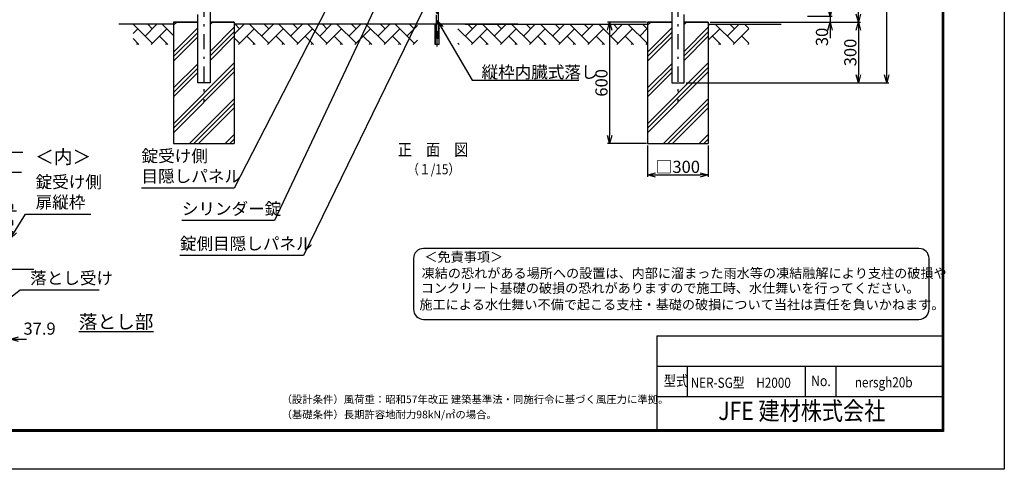
# Model space of a CAD drawing. Extents: x 8174 to 17084, y 104 to 6404.
# Drawn here: x 12223 to 17084, y 104 to 2325 of the extents above; entities that cross this region are included whole.
import ezdxf
from ezdxf.enums import TextEntityAlignment as Align

# ---------------------------------------------------------------- set-up
doc = ezdxf.new("R2010")
doc.units = 0
doc.header["$LTSCALE"] = 15
doc.header["$MEASUREMENT"] = 0
doc.header["$PDMODE"] = 35
doc.linetypes.add('JIS_DASHDOT', pattern=[10.7, 5, -2.5, 0.7, -2.5])
doc.linetypes.add('PRFWELDING', pattern=[2.7, 2, -0.7])
doc.layers.get('0').update_dxf_attribs({"linetype": 'CONTINUOUS'})
doc.layers.get('DEFPOINTS').update_dxf_attribs({"linetype": 'CONTINUOUS'})
for name, color, linetype in [('1', 7, 'CONTINUOUS'), ('D-TTL-TXT', 7, 'CONTINUOUS'), ('NER', 30, 'CONTINUOUS'), ('ハッチング', 4, 'CONTINUOUS'), ('外形線', 7, 'CONTINUOUS'), ('寸法線', 4, 'CONTINUOUS'), ('扉縦枠', 7, 'CONTINUOUS'), ('軸線', 2, 'JIS_DASHDOT'), ('隠れ線', 2, 'PRFWELDING')]:
    doc.layers.add(name, color=color, linetype=linetype)
doc.styles.add('ROMANS', font='romans.shx', dxfattribs={"width": 0.85, "bigfont": 'extfont.shx'})
doc.styles.get("Standard").update_dxf_attribs({"font": 'simplex.shx', "bigfont": 'bigfont.shx'})
doc.styles.add('ゴシック', font='txt')
doc.dimstyles.new('20', dxfattribs={"dimscale": 20, "dimtxt": 3, "dimasz": 2, "dimexe": 0.5, "dimexo": 0.5, "dimgap": 0.5, "dimtad": 1, "dimdsep": 46, "dimtxsty": 'Standard', "dimblk": 'OPEN30', "dimcen": 0, "dimclrd": 4, "dimclre": 4, "dimclrt": 2, "dimadec": 1, "dimazin": 2, "dimtfac": 1, "dimtix": 1, "dimtmove": 2, "dimatfit": 3, "dimldrblk": 'OPEN30', "dimfxl": 1, "dimtolj": 1, "dimtzin": 0, "dimarcsym": 0})
doc.dimstyles.new('20-10', dxfattribs={"dimscale": 20, "dimtxt": 3, "dimasz": 2, "dimexe": 0.5, "dimexo": 0.5, "dimgap": 0.5, "dimtad": 1, "dimlfac": 0.5, "dimdsep": 46, "dimtxsty": 'Standard', "dimblk": 'OPEN30', "dimcen": 0, "dimclrd": 4, "dimclre": 4, "dimclrt": 2, "dimadec": 1, "dimazin": 2, "dimtfac": 1, "dimtix": 1, "dimtmove": 2, "dimatfit": 3, "dimldrblk": 'OPEN30', "dimfxl": 1, "dimtolj": 1, "dimtzin": 0, "dimarcsym": 0})

# ---------------------------------------------------------------- blocks, each defined once
blk = doc.blocks.new('_Open30')
at = {"color": 0, "linetype": 'ByBlock', "lineweight": -2}
for p, q in [((-1, 0.27), (0, 0)), ((0, 0), (-1, -0.27)), ((0, 0), (-1, 0))]:
    blk.add_line(p, q, dxfattribs=at)
blk = doc.blocks.new('*D22')
at = {"layer": 'DEFPOINTS', "color": 0, "transparency": 16777216}
for p in [(16092.7, 4316.2), (16503.4, 4316.2), (15502.4, 2013.2)]:
    blk.add_point(p, dxfattribs=at)
at = {"layer": '寸法線', "color": 4, "lineweight": -2, "transparency": 16777216}
for p, q in [((16102.7, 4316.2), (16513.4, 4316.2)), ((16503.4, 2053.2), (16503.4, 4276.2)), ((15512.4, 2013.2), (16513.4, 2013.2))]:
    blk.add_line(p, q, dxfattribs=at)
at = {"layer": '寸法線', "color": 4, "lineweight": -2, "transparency": 16777216, "xscale": 40, "yscale": 40, "zscale": 40}
for p, rotation in [((16503.4, 4316.2), 90), ((16503.4, 2013.2), 270)]:
    blk.add_blockref('_Open30', p, dxfattribs=dict(at, rotation=rotation))
at = {"layer": '寸法線', "color": 2, "transparency": 16777216, "insert": (16463.4, 3164.7), "char_height": 60, "attachment_point": 5, "rotation": 90}
blk.add_mtext('\\A1;2303', dxfattribs=at)
blk = doc.blocks.new('*D21')
at = {"layer": 'DEFPOINTS', "color": 0, "transparency": 16777216}
for p in [(16092.7, 4313.2), (16363.4, 4313.2), (15622.1, 2313.2)]:
    blk.add_point(p, dxfattribs=at)
at = {"layer": '寸法線', "color": 4, "lineweight": -2, "transparency": 16777216}
for p, q in [((16102.7, 4313.2), (16373.4, 4313.2)), ((16363.4, 2353.2), (16363.4, 4273.2)), ((15632.1, 2313.2), (16373.4, 2313.2))]:
    blk.add_line(p, q, dxfattribs=at)
at = {"layer": '寸法線', "color": 4, "lineweight": -2, "transparency": 16777216, "xscale": 40, "yscale": 40, "zscale": 40}
for p, rotation in [((16363.4, 4313.2), 90), ((16363.4, 2313.2), 270)]:
    blk.add_blockref('_Open30', p, dxfattribs=dict(at, rotation=rotation))
at = {"layer": '寸法線', "color": 2, "transparency": 16777216, "insert": (16323.4, 3313.2), "char_height": 60, "attachment_point": 5, "rotation": 90}
blk.add_mtext('\\A1;2000', dxfattribs=at)
blk = doc.blocks.new('*D23')
at = {"layer": 'DEFPOINTS', "color": 0, "transparency": 16777216}
for p in [(15622.1, 2313.2), (15502.4, 2013.2), (16363.4, 2013.2)]:
    blk.add_point(p, dxfattribs=at)
at = {"layer": '寸法線', "color": 4, "lineweight": -2, "transparency": 16777216}
for p, q in [((15632.1, 2313.2), (16373.4, 2313.2)), ((16363.4, 2273.2), (16363.4, 2053.2)), ((15512.4, 2013.2), (16373.4, 2013.2))]:
    blk.add_line(p, q, dxfattribs=at)
at = {"layer": '寸法線', "color": 4, "lineweight": -2, "transparency": 16777216, "xscale": 40, "yscale": 40, "zscale": 40}
for p, rotation in [((16363.4, 2313.2), 90), ((16363.4, 2013.2), 270)]:
    blk.add_blockref('_Open30', p, dxfattribs=dict(at, rotation=rotation))
at = {"layer": '寸法線', "color": 2, "transparency": 16777216, "insert": (16323.4, 2163.2), "char_height": 60, "attachment_point": 5, "rotation": 90}
blk.add_mtext('\\A1;300', dxfattribs=at)
blk = doc.blocks.new('*D25')
at = {"layer": 'DEFPOINTS', "color": 0, "transparency": 16777216}
for p in [(15322.2, 1714.3), (15622.2, 1714.3), (15622.2, 1558.4)]:
    blk.add_point(p, dxfattribs=at)
at = {"layer": '寸法線', "color": 4, "lineweight": -2, "transparency": 16777216}
for p, q in [((15322.2, 1704.3), (15322.2, 1548.4)), ((15622.2, 1704.3), (15622.2, 1548.4)), ((15362.2, 1558.4), (15582.2, 1558.4))]:
    blk.add_line(p, q, dxfattribs=at)
at = {"layer": '寸法線', "color": 4, "lineweight": -2, "transparency": 16777216, "xscale": 40, "yscale": 40, "zscale": 40, "rotation": 180}
blk.add_blockref('_Open30', (15322.2, 1558.4), dxfattribs=at)
at = {"layer": '寸法線', "color": 4, "lineweight": -2, "transparency": 16777216, "xscale": 40, "yscale": 40, "zscale": 40}
blk.add_blockref('_Open30', (15622.2, 1558.4), dxfattribs=at)
at = {"layer": '寸法線', "color": 2, "transparency": 16777216, "insert": (15472.2, 1598.4), "char_height": 60, "attachment_point": 5}
blk.add_mtext('\\A1;□300', dxfattribs=at)
blk = doc.blocks.new('*D19')
at = {"layer": 'DEFPOINTS', "color": 0, "transparency": 16777216}
for p in [(15327.4, 2313.2), (15134.8, 1713.2), (15327.4, 1713.2)]:
    blk.add_point(p, dxfattribs=at)
at = {"layer": '寸法線', "color": 4, "lineweight": -2, "transparency": 16777216}
for p, q in [((15317.4, 2313.2), (15124.8, 2313.2)), ((15134.8, 2273.2), (15134.8, 1753.2)), ((15317.4, 1713.2), (15124.8, 1713.2))]:
    blk.add_line(p, q, dxfattribs=at)
at = {"layer": '寸法線', "color": 4, "lineweight": -2, "transparency": 16777216, "xscale": 40, "yscale": 40, "zscale": 40}
for p, rotation in [((15134.8, 2313.2), 90), ((15134.8, 1713.2), 270)]:
    blk.add_blockref('_Open30', p, dxfattribs=dict(at, rotation=rotation))
at = {"layer": '寸法線', "color": 2, "transparency": 16777216, "insert": (15094.8, 2013.2), "char_height": 60, "attachment_point": 5, "rotation": 90}
blk.add_mtext('\\A1;600', dxfattribs=at)
blk = doc.blocks.new('*D26')
at = {"color": 4, "lineweight": -2, "transparency": 16777216}
for p, q in [((16223.4, 2383.2), (16223.4, 2423.2)), ((16112.7, 2343.2), (16233.4, 2343.2)), ((16223.4, 2343.2), (16223.4, 2313.2)), ((15632.1, 2313.2), (16233.4, 2313.2)), ((16223.4, 2273.2), (16223.4, 2233.2))]:
    blk.add_line(p, q, dxfattribs=at)
at = {"layer": 'DEFPOINTS', "color": 0, "transparency": 16777216}
for p in [(16102.7, 2343.2), (15622.1, 2313.2), (16223.4, 2313.2)]:
    blk.add_point(p, dxfattribs=at)
at = {"color": 4, "lineweight": -2, "transparency": 16777216, "xscale": 40, "yscale": 40, "zscale": 40}
for p, rotation in [((16223.4, 2343.2), 270), ((16223.4, 2313.2), 90)]:
    blk.add_blockref('_Open30', p, dxfattribs=dict(at, rotation=rotation))
at = {"color": 2, "transparency": 16777216, "insert": (16183.4, 2240), "char_height": 60, "attachment_point": 5, "rotation": 90}
blk.add_mtext('\\A1;30', dxfattribs=at)
blk = doc.blocks.new('*D29')
at = {"layer": 'DEFPOINTS', "color": 0, "transparency": 16777216}
for p in [(3571.2, 722.5), (3595.4, 398.6), (3595.4, 308.1)]:
    blk.add_point(p, dxfattribs=at)
at = {"layer": '寸法線', "color": 4, "lineweight": -2, "transparency": 16777216}
for p, q in [((3571.2, 712.5), (3571.2, 298.1)), ((3595.4, 388.6), (3595.4, 298.1)), ((3531.2, 308.1), (3491.2, 308.1)), ((3571.2, 308.1), (3595.4, 308.1)), ((3635.4, 308.1), (3675.4, 308.1))]:
    blk.add_line(p, q, dxfattribs=at)
at = {"layer": '寸法線', "color": 4, "lineweight": -2, "transparency": 16777216, "xscale": 40, "yscale": 40, "zscale": 40}
blk.add_blockref('_Open30', (3571.2, 308.1), dxfattribs=at)
at = {"layer": '寸法線', "color": 4, "lineweight": -2, "transparency": 16777216, "xscale": 40, "yscale": 40, "zscale": 40, "rotation": 180}
blk.add_blockref('_Open30', (3595.4, 308.1), dxfattribs=at)
at = {"layer": '寸法線', "color": 2, "transparency": 16777216, "insert": (3425.5, 338.1), "char_height": 60, "attachment_point": 5}
blk.add_mtext('\\A1;12.1', dxfattribs=at)
blk = doc.blocks.new('*D28')
at = {"layer": 'DEFPOINTS', "color": 0, "transparency": 16777216}
for p in [(3671.2, 722.5), (3595.4, 398.6), (3671.2, 308.1)]:
    blk.add_point(p, dxfattribs=at)
at = {"layer": '寸法線', "color": 4, "lineweight": -2, "transparency": 16777216}
for p, q in [((3671.2, 712.5), (3671.2, 298.1)), ((3595.4, 388.6), (3595.4, 298.1)), ((3555.4, 308.1), (3515.4, 308.1)), ((3595.4, 308.1), (3671.2, 308.1)), ((3711.2, 308.1), (3751.2, 308.1))]:
    blk.add_line(p, q, dxfattribs=at)
at = {"layer": '寸法線', "color": 4, "lineweight": -2, "transparency": 16777216, "xscale": 40, "yscale": 40, "zscale": 40}
blk.add_blockref('_Open30', (3595.4, 308.1), dxfattribs=at)
at = {"layer": '寸法線', "color": 4, "lineweight": -2, "transparency": 16777216, "xscale": 40, "yscale": 40, "zscale": 40, "rotation": 180}
blk.add_blockref('_Open30', (3671.2, 308.1), dxfattribs=at)
at = {"layer": '寸法線', "color": 2, "transparency": 16777216, "insert": (3815.5, 360.1), "char_height": 60, "attachment_point": 5}
blk.add_mtext('\\A1;37.9', dxfattribs=at)
blk = doc.blocks.new('*D30')
at = {"layer": 'DEFPOINTS', "color": 0, "transparency": 16777216}
for p in [(3595.4, 949.7), (3595.4, 941.6), (3621.2, 949.7)]:
    blk.add_point(p, dxfattribs=at)
at = {"layer": '寸法線', "color": 4, "lineweight": -2, "transparency": 16777216}
for p, q in [((3555.4, 941.6), (3515.4, 941.6)), ((3621.2, 941.6), (3595.4, 941.6)), ((3595.4, 939.7), (3595.4, 931.6)), ((3621.2, 939.7), (3621.2, 931.6)), ((3661.2, 941.6), (3701.2, 941.6))]:
    blk.add_line(p, q, dxfattribs=at)
at = {"layer": '寸法線', "color": 4, "lineweight": -2, "transparency": 16777216, "xscale": 40, "yscale": 40, "zscale": 40}
blk.add_blockref('_Open30', (3595.4, 941.6), dxfattribs=at)
at = {"layer": '寸法線', "color": 4, "lineweight": -2, "transparency": 16777216, "xscale": 40, "yscale": 40, "zscale": 40, "rotation": 180}
blk.add_blockref('_Open30', (3621.2, 941.6), dxfattribs=at)
at = {"layer": '寸法線', "color": 2, "transparency": 16777216, "insert": (3479, 981.6), "char_height": 60, "attachment_point": 5}
blk.add_mtext('\\A1;12.9', dxfattribs=at)
blk = doc.blocks.new('otosi')
at = {"color": 4, "linetype": 'ByBlock'}
for p, q in [((-40.67, -577.835), (-177.522, -577.835)), ((0.185, -577.835), (-16.67, -577.835))]:
    blk.add_line(p, q, dxfattribs=at)
at = {"layer": 'DEFPOINTS', "color": 4, "linetype": 'ByBlock'}
for p in [(-52.87, -100.097), (-52.87, -100.097), (-2.87, -141.636), (47.13, -100.097), (47.13, -100.097), (47.13, -100.097), (-46.725, -651.919), (-11.947, -663.254)]:
    blk.add_point(p, dxfattribs=at)
at = {"layer": '外形線', "color": 4}
for p, q in [((-108.385, -100.097), (-37.046, -100.097)), ((-50.051, -100.097), (-37.046, -100.097)), ((-37.046, -100.097), (-36.064, -98.003)), ((-32.586, -102.19), (-36.064, -98.003)), ((-32.586, -102.19), (-31.603, -100.097)), ((-31.603, -100.097), (-0.87, -100.097)), ((-31.603, -100.097), (102.456, -100.097)), ((-16.67, -577.835), (162.546, -577.835))]:
    blk.add_line(p, q, dxfattribs=at)
at = {"layer": '外形線'}
for p, q in [((-52.87, -100.097), (-52.87, -509.835)), ((47.13, -509.835), (47.13, -100.097)), ((47.13, -253.835), (47.13, -285.835)), ((49.13, -253.835), (47.13, -253.835)), ((49.13, -285.835), (47.13, -285.835)), ((49.13, -253.835), (49.13, -285.835)), ((57.43, -258.285), (49.13, -258.285)), ((57.43, -264.065), (49.13, -264.065)), ((57.43, -275.605), (49.13, -275.605)), ((57.43, -281.385), (49.13, -281.385)), ((57.43, -258.285), (49.43, -258.285)), ((57.43, -264.065), (49.43, -264.065)), ((57.43, -275.605), (49.43, -275.605)), ((57.43, -281.385), (49.43, -281.385)), ((57.43, -258.285), (57.43, -281.385)), ((47.13, -333.835), (47.13, -365.835)), ((49.13, -334.835), (47.13, -334.835)), ((49.13, -333.835), (49.13, -365.835)), ((57.43, -338.285), (49.13, -338.285)), ((57.43, -338.285), (49.43, -338.285)), ((57.43, -338.285), (57.43, -361.385)), ((49.13, -365.835), (47.13, -365.835)), ((57.43, -344.065), (49.13, -344.065)), ((57.43, -355.605), (49.13, -355.605)), ((57.43, -361.385), (49.13, -361.385)), ((57.43, -344.065), (49.43, -344.065)), ((57.43, -355.605), (49.43, -355.605)), ((57.43, -361.385), (49.43, -361.385)), ((-52.87, -509.835), (47.13, -509.835)), ((-40.67, -693.835), (-40.67, -509.835)), ((-16.67, -693.835), (-16.67, -509.835)), ((-48.67, -777.835), (-48.67, -577.835)), ((-46.27, -777.835), (-46.27, -577.835)), ((-11.07, -777.835), (-11.07, -577.835)), ((-8.67, -777.835), (-8.67, -577.835)), ((-40.67, -693.835), (-16.67, -693.835)), ((-36.67, -697.835), (-40.67, -693.835)), ((-36.67, -697.835), (-20.67, -697.835)), ((-20.67, -697.835), (-16.67, -693.835)), ((-8.67, -777.835), (-48.67, -777.835))]:
    blk.add_line(p, q, dxfattribs=at)
at = {"layer": '寸法線'}
blk.add_lwpolyline([(-52.87, -26), (47.13, -26), (47.13, 26), (-52.87, 26)], close=True, dxfattribs=at)
at = {"layer": '扉縦枠', "color": 4}
blk.add_line((-52.87, -509.835), (-40.67, -509.835), dxfattribs=at)
at = {"layer": '軸線'}
for p, q in [((-2.87, -547.951), (-2.87, 73.041)), ((-108.438, 0), (108.438, 0)), ((-31.37, 0), (-42.02, 0)), ((-30.02, 0), (-27.32, 0)), ((-28.67, 46.237), (-28.67, 13.35)), ((-28.67, -1.35), (-28.67, 1.35)), ((-25.97, 0), (-15.32, 0)), ((-28.67, -42.852), (-28.67, -13.35)), ((-28.67, -833.703), (-28.67, -100.097))]:
    blk.add_line(p, q, dxfattribs=at)
blk.add_circle((-28.67, 0), 12, dxfattribs=at)
at = {"color": 2, "char_height": 60}
for s, insert, attachment_point in [('錠受け側\\P扉縦枠', (171.938, -296.553), 7), ('\\A1;落とし棒', (-180.622, -335.641), 6), ('落とし受け', (144.994, -671.295), 7)]:
    blk.add_mtext(s, dxfattribs=dict(at, insert=insert, attachment_point=attachment_point))
at = {"layer": '外形線'}
for s, p in [('＜外＞', (-290.19, -60.26)), ('＜内＞', (307.86, -57.649))]:
    blk.add_text(s, height=67.5, dxfattribs=at).set_placement(p, align=Align.CENTER)
at = {"layer": '外形線', "insert": (385.304, -804.806), "char_height": 67.5, "width": 718.12, "attachment_point": 1}
blk.add_mtext('\\L落とし部', dxfattribs=at)
at = {"layer": '寸法線'}
for base, p1, p2, picture, middle in [((-28.67, -290.694), (-2.87, -282.598), (-28.67, -282.598), '*D30', (-145, -250.694)), ((-28.67, -924.203), (-52.87, -509.835), (-28.67, -833.703), '*D29', (-198.581, -894.203)), ((47.13, -924.203), (-28.67, -833.703), (47.13, -509.835), '*D28', (191.454, -872.23))]:
    dim = blk.add_linear_dim(base=base, p1=p1, p2=p2, dimstyle='20-10', dxfattribs=at)
    dim.commit()
    dim.dimension.update_dxf_attribs({"geometry": picture, "text_midpoint": middle, "dimtype": 128, "insert": (-3624.035, -1232.292)})
at = {"layer": '寸法線', "annotation_type": 0, "has_hookline": 1}
for points, hookline_direction, text_width in [([(47.13, -428.238), (121.938, -306.553), (161.938, -306.553)], 0, 272), ([(-40.67, -545.557), (-130.622, -375.641), (-170.622, -375.641)], 1, 272), ([(-10.779, -763.379), (94.994, -681.295), (134.994, -681.295)], 0, 340)]:
    blk.add_leader(points, dimstyle='20-10', dxfattribs=dict(at, hookline_direction=hookline_direction, text_width=text_width))
blk = doc.blocks.new('oto')
at = {"layer": '外形線'}
for p, q in [((-6, 0), (-6, -102)), ((6, -102), (6, 0)), ((-10, -134), (-10, -34)), ((-8.8, -134), (-8.8, -34)), ((8.8, -134), (8.8, -34)), ((10, -134), (10, -34)), ((10, -134), (-10, -134)), ((-4, -104), (-6, -102)), ((-6, -102), (6, -102)), ((-4, -104), (4, -104)), ((4, -104), (6, -102))]:
    blk.add_line(p, q, dxfattribs=at)
at = {"layer": '軸線'}
blk.add_line((0, -143.9), (0, 182.4), dxfattribs=at)
at = {"layer": '隠れ線'}
for p, q in [((-6, 174), (-4, 176)), ((-6, 174), (-6, 0)), ((-6, 174), (6, 174)), ((4, 176), (-4, 176)), ((6, 0), (6, 174))]:
    blk.add_line(p, q, dxfattribs=at)
at = {"layer": 'NER', "color": 2, "insert": (218.5, -300.8), "char_height": 60, "attachment_point": 7}
blk.add_mtext('\\A1;縦枠内臓式落し', dxfattribs=at)
at = {"layer": 'NER', "annotation_type": 0, "has_hookline": 1, "hookline_direction": 0, "text_width": 480}
blk.add_leader([(0, -16.6), (172.6, -310.8), (208.5, -310.8)], dimstyle='20', override={"dimgap": 0.5, "dimtad": 1}, dxfattribs=at)

msp = doc.modelspace()

# ---------------------------------------------------------------- hatches: boundary and pattern name
at = {"layer": 'ハッチング', "linetype": 'Continuous'}
h = msp.add_hatch(dxfattribs=at)
h.set_pattern_fill('AR-HBONE', color=256, scale=0.5, style=0)
h.set_pattern_definition([(45, (8530.97, 520.263), (7e-15, 71.84205), [152.4, -50.8]), (135, (8566.89, 556.184), (7e-15, 71.84205), [152.4, -50.8])])
h.paths.add_polyline_path([(12982.162, 2203.219), (12982.162, 2303.219), (12782.162, 2303.219), (12782.162, 2203.219)])
h.paths.add_polyline_path([(14186.162, 2203.219), (14186.162, 2303.219), (13282.162, 2303.219), (13282.162, 2203.219)])
h.paths.add_polyline_path([(15322.162, 2203.219), (15322.162, 2303.219), (14386.162, 2303.219), (14386.162, 2203.219)])
h.paths.add_polyline_path([(15822.162, 2203.219), (15822.162, 2303.219), (15622.162, 2303.219), (15622.162, 2203.219)])
h = msp.add_hatch(dxfattribs=at)
h.set_pattern_fill('PLAST', color=256, scale=500, angle=45, style=0)
h.set_pattern_definition([(45, (14204.26, -16.02), (-88.3883, 88.3883), []), (45, (14193.21, -4.97), (-88.3883, 88.3883), []), (45, (14182.17, 6.08), (-88.3883, 88.3883), [])])
h.paths.add_polyline_path([(13282.162, 2313.219), (13162.412, 2313.219), (13162.412, 2013.219), (13101.912, 2013.219), (13101.912, 2313.219), (12982.162, 2313.219), (12982.162, 1713.219), (13282.162, 1713.219)])
h = msp.add_hatch(dxfattribs=at)
h.set_pattern_fill('PLAST', color=256, scale=500, angle=45, style=0)
h.set_pattern_definition([(45, (16544.26, -16.02), (-88.3883, 88.3883), []), (45, (16533.21, -4.97), (-88.3883, 88.3883), []), (45, (16522.17, 6.08), (-88.3883, 88.3883), [])])
h.paths.add_polyline_path([(15622.162, 2313.219), (15502.412, 2313.219), (15502.412, 2013.219), (15441.912, 2013.219), (15441.912, 2313.219), (15322.162, 2313.219), (15322.162, 1713.219), (15622.162, 1713.219)])

# ---------------------------------------------------------------- linework, layer by layer
at = {"color": 0, "linetype": 'Continuous'}
for p, q in [((15368.51, 764.398), (16776.119, 764.398)), ((15368.51, 764.398), (15368.51, 299.398)), ((15368.51, 614.398), (16776.119, 614.398)), ((15368.51, 464.398), (16776.119, 464.398))]:
    msp.add_line(p, q, dxfattribs=at)
at = {"linetype": 'Continuous'}
for p, q in [((15518.51, 614.398), (15518.51, 464.398)), ((16101.119, 614.398), (16101.119, 464.398)), ((16251.119, 614.398), (16251.119, 464.398))]:
    msp.add_line(p, q, dxfattribs=at)
at = {"color": 3, "linetype": 'Continuous'}
msp.add_lwpolyline([(8173.619, 6404.398), (17083.619, 6404.398), (17083.619, 104.398), (8173.619, 104.398)], close=True, dxfattribs=at)
at = {"linetype": 'Continuous'}
for points in [[(8473.619, 6216.898), (16783.619, 6216.898), (16783.619, 291.898), (8473.619, 291.898)], [(8475.494, 6215.023), (16781.744, 6215.023), (16781.744, 293.773), (8475.494, 293.773)], [(8477.369, 6213.148), (16779.869, 6213.148), (16779.869, 295.648), (8477.369, 295.648)], [(8479.244, 6211.273), (16777.994, 6211.273), (16777.994, 297.523), (8479.244, 297.523)], [(8481.119, 6209.398), (16776.119, 6209.398), (16776.119, 299.398), (8481.119, 299.398)]]:
    msp.add_lwpolyline(points, close=True, dxfattribs=at)
at = {"layer": 'D-TTL-TXT', "color": 2}
msp.add_lwpolyline([(16662.339, 844.961, 0.41421356), (16712.339, 894.961), (16712.339, 1144.961, 0.41421356), (16662.339, 1194.961), (14216.789, 1194.961, 0.41421356), (14166.789, 1144.961), (14166.789, 894.961, 0.41421356), (14216.789, 844.961)], format="xyb", close=True, dxfattribs=at)
at = {"layer": '外形線'}
for p, q in [((13162.412, 2468.219), (13162.412, 2013.219)), ((15441.912, 2468.219), (15441.912, 2013.219)), ((13101.912, 2013.219), (13101.912, 2350.863)), ((15502.412, 2013.219), (15502.412, 2350.863)), ((12982.162, 2303.219), (12712.162, 2303.219)), ((12982.162, 2313.219), (12982.162, 1713.219)), ((12982.162, 2313.219), (13101.912, 2313.219)), ((13101.912, 2313.219), (12982.162, 2313.219)), ((13162.412, 2313.219), (13282.112, 2313.219)), ((13162.412, 2313.219), (13282.162, 2313.219)), ((13282.112, 2313.219), (13162.412, 2313.219)), ((14682.162, 2303.219), (13282.112, 2303.219)), ((13282.162, 2313.219), (13282.162, 1713.219)), ((14422.162, 2303.219), (15322.212, 2303.219)), ((15322.162, 2313.219), (15322.162, 1713.219)), ((15322.162, 2313.219), (15441.912, 2313.219)), ((15441.912, 2313.219), (15322.212, 2313.219)), ((15622.112, 2313.219), (15502.412, 2313.219)), ((15502.412, 2313.219), (15622.162, 2313.219)), ((15622.112, 2303.219), (15982.162, 2303.219)), ((15622.162, 2313.219), (15622.162, 1713.219)), ((13162.412, 2013.219), (13101.912, 2013.219)), ((15441.912, 2013.219), (15502.412, 2013.219)), ((12982.162, 1713.219), (13282.162, 1713.219)), ((15322.162, 1713.219), (15622.162, 1713.219))]:
    msp.add_line(p, q, dxfattribs=at)
at = {"layer": '軸線'}
for p, q in [((13132.162, 4340.78), (13132.162, 1917.284)), ((15472.162, 4340.78), (15472.162, 1917.284))]:
    msp.add_line(p, q, dxfattribs=at)

# ---------------------------------------------------------------- block references
msp.add_blockref('otosi', (12129.301, 1671.479))
at = {"layer": '寸法線'}
msp.add_blockref('oto', (14284.162, 2337.219), dxfattribs=at)

# ---------------------------------------------------------------- texts
at = {"linetype": 'Continuous', "style": 'ROMANS', "width": 0.85}
for s, p in [('型式', (15401.937, 515.223)), ('No.', (16129.333, 515.223))]:
    msp.add_text(s, height=52.5, dxfattribs=at).set_placement(p)
at = {"layer": '1', "width": 0.85}
for s, height, p in [('正\u3000面\u3000図', 60, (14089.551, 1653.225)), ('（１/15）', 50, (14135.98, 1561.472)), ('NER-SG型\u3000H2000', 50, (15535.432, 506.963)), ('nersgh20b', 50, (16345.559, 508.919))]:
    msp.add_text(s, height=height, dxfattribs=at).set_placement(p)
at = {"layer": '1', "linetype": 'Continuous', "width": 0.85}
msp.add_text('JFE 建材株式会社', height=90, dxfattribs=at).set_placement((16083.762, 381.43), align=Align.MIDDLE)
at = {"layer": 'D-TTL-TXT', "style": 'ゴシック'}
for s, p in [('＜免責事項＞ \u3000\u3000', (14220.495, 1129.571)), ('凍結の恐れがある場所への設置は、内部に溜まった雨水等の凍結融解により支柱の破損や', (14206.971, 1049.075)), ('コンクリート基礎の破損の恐れがありますので施工時、水仕舞いを行ってください。', (14202.86, 975.651)), ('施工による水仕舞い不備で起こる支柱・基礎の破損について当社は責任を負いかねます。 ', (14195.868, 894.159))]:
    msp.add_text(s, height=47.5, dxfattribs=at).set_placement(p)
at = {"layer": 'D-TTL-TXT', "linetype": 'Continuous', "style": 'ゴシック'}
for s, p in [('（設計条件）風荷重：昭和57年改正 建築基準法・同施行令に基づく風圧力に準拠。', (13515.557, 431.135)), ('（基礎条件）長期許容地耐力98kN/㎡の場合。', (13515.557, 356.135))]:
    msp.add_text(s, height=37.5, dxfattribs=at).set_placement(p)
at = {"layer": '寸法線', "color": 2, "char_height": 60, "attachment_point": 7}
for s, insert in [('錠受け側\\P目隠しパネル', (12824.197, 1503.385)), ('シリンダー錠', (13023.133, 1342.675)), ('錠側目隠しパネル', (13013.788, 1170.269))]:
    msp.add_mtext(s, dxfattribs=dict(at, insert=insert))

# ---------------------------------------------------------------- dimensions: what is measured, and where the dimension line sits
dim = msp.add_linear_dim(base=(16223.38, 2313.219), p1=(16102.725, 2343.219), p2=(15622.112, 2313.219), angle=90, dimstyle='20')
dim.commit()
dim.dimension.update_dxf_attribs({"geometry": '*D26', "text_midpoint": (16183.38, 2239.974), "dimtype": 160})
at = {"layer": '寸法線'}
for base, p1, p2, picture, middle in [((16503.38, 4316.219), (15502.412, 2013.219), (16092.725, 4316.219), '*D22', (16463.38, 3164.719)), ((16363.38, 4313.219), (15622.112, 2313.219), (16092.725, 4313.219), '*D21', (16323.38, 3313.219)), ((15134.845, 1713.219), (15327.412, 2313.219), (15327.412, 1713.219), '*D19', (15094.845, 2013.219)), ((16363.38, 2013.219), (15622.112, 2313.219), (15502.412, 2013.219), '*D23', (16323.38, 2163.219))]:
    dim = msp.add_linear_dim(base=base, p1=p1, p2=p2, angle=90, dimstyle='20', dxfattribs=at)
    dim.commit()
    dim.dimension.update_dxf_attribs({"geometry": picture, "text_midpoint": middle})
dim = msp.add_linear_dim(base=(15622.162, 1558.385), p1=(15322.162, 1714.295), p2=(15622.162, 1714.295), text='□<>', dimstyle='20', dxfattribs=at)
dim.commit()
dim.dimension.update_dxf_attribs({"geometry": '*D25', "text_midpoint": (15472.162, 1598.385)})

# ---------------------------------------------------------------- leaders
at = {"layer": '寸法線', "annotation_type": 0, "has_hookline": 1, "hookline_direction": 1}
for points, text_width in [([(14371.003, 3224.395), (13481.133, 1332.675), (13441.133, 1332.675)], 408), ([(14131.498, 3148.013), (13282.197, 1493.385), (13242.197, 1493.385)], 408), ([(14581.523, 3128.614), (13623.788, 1160.269), (13583.788, 1160.269)], 560)]:
    msp.add_leader(points, dimstyle='20', override={"dimgap": 0.5, "dimtad": 1}, dxfattribs=dict(at, text_width=text_width))

doc.saveas('drawing.dxf')
